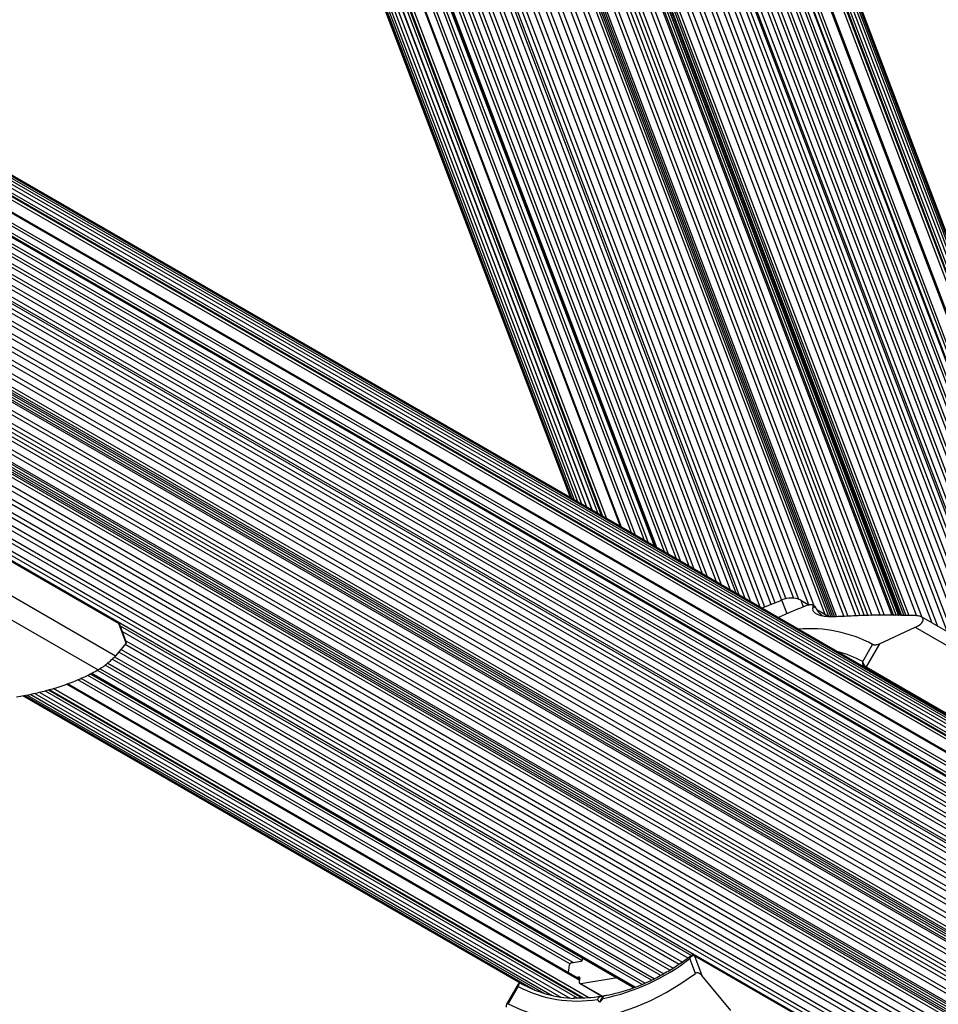
# Model space of a CAD drawing. Units: millimetres. Extents: x 44 to 19153, y 0 to 16801.
# Drawn here: x 13375 to 13602, y 14030 to 14273 of the extents above; entities that cross this region are included whole.
import ezdxf

# ---------------------------------------------------------------- set-up
doc = ezdxf.new("R2010")
doc.units = ezdxf.units.MM

msp = doc.modelspace()

# ---------------------------------------------------------------- linework, layer by layer
at = {"color": 1, "linetype": 'Continuous', "lineweight": 25, "ltscale": 100}
for p, q in [((13112.64, 15396.16), (13594.25, 14126.2)), ((13114.6, 15396.08), (13596.19, 14126.16)), ((13115.78, 15395.99), (13597.47, 14125.83)), ((13117.77, 15395.75), (13599.9, 14124.43)), ((13111.67, 15395.46), (13593.01, 14126.22)), ((13118.96, 15395.56), (13601.34, 14123.59)), ((13120.98, 15395.16), (13603.72, 14122.22)), ((13122.19, 15394.88), (13605.13, 14121.4)), ((13125.44, 15393.94), (13608.59, 14119.94)), ((13093.99, 15391.11), (13573.55, 14126.57)), ((13095.23, 15391.01), (13575, 14125.92)), ((13128.71, 15392.76), (13611.35, 14120.09)), ((13131.98, 15391.33), (13614.06, 14120.13)), ((13091.48, 15389.4), (13569.51, 14128.9)), ((13092.41, 15390.07), (13570.78, 14128.65)), ((13135.21, 15389.68), (13616.69, 14120.07)), ((13087.67, 15386.13), (13563.91, 14130.34)), ((13089.1, 15387.46), (13565.78, 14130.5)), ((13089.98, 15388.22), (13567.04, 14130.26)), ((13138.47, 15387.78), (13619.3, 14119.9)), ((13085.49, 15383.82), (13561.21, 14129.41)), ((13086.84, 15385.29), (13562.87, 14130.04)), ((13141.71, 15385.64), (13621.83, 14119.62)), ((13083.45, 15381.29), (13558.61, 14128.36)), ((13084.71, 15382.9), (13560.23, 14129.02)), ((13082.72, 15380.29), (13557.51, 14128.35)), ((13080.88, 15377.47), (13553.78, 14130.5)), ((13079.21, 15374.5), (13550.2, 14132.56)), ((13077.68, 15371.29), (13546.68, 14134.6)), ((13076.3, 15367.91), (13543.27, 14136.56)), ((13075.09, 15364.35), (13540, 14138.46)), ((13074.05, 15360.63), (13536.86, 14140.27)), ((13073.18, 15356.77), (13533.87, 14141.99)), ((13072.97, 15352.45), (13531.51, 14143.36)), ((13159.42, 15345.06), (13624.29, 14119.24)), ((13130.9, 15343.24), (13592.44, 14126.23)), ((13161.8, 15344.55), (13626.66, 14118.76)), ((13164.1, 15343.93), (13628.94, 14118.18)), ((13165.99, 15342.94), (13630.66, 14117.65)), ((13131.38, 15341.47), (13592.24, 14126.23)), ((13132.35, 15337.91), (13591.86, 14126.24)), ((13128.78, 15334.98), (13587.16, 14126.26)), ((13129.67, 15335.28), (13588.16, 14126.28)), ((13131.31, 15335.98), (13590.08, 14126.27)), ((13131.74, 15335.98), (13590.51, 14126.26)), ((13132.3, 15336.17), (13591.15, 14126.25)), ((13132.7, 15336.63), (13591.72, 14126.24)), ((13173.51, 15335.12), (13636.06, 14115.43)), ((13175.71, 15336.83), (13639.75, 14113.22)), ((13176.39, 15336.94), (13640.74, 14112.49)), ((13177.28, 15336.68), (13641.89, 14111.56)), ((13121.66, 15332.58), (13579.22, 14126.05)), ((13123.45, 15333.18), (13581.2, 14126.15)), ((13124.34, 15333.48), (13582.19, 14126.18)), ((13126.1, 15334.08), (13584.16, 14126.21)), ((13126.99, 15334.38), (13585.16, 14126.23)), ((13118.7, 15331.58), (13575.93, 14125.91)), ((13119.05, 15331.84), (13576.38, 14125.92)), ((13120.77, 15332.28), (13578.23, 14126)), ((13171.58, 15330.73), (13631.77, 14117.27)), ((13172.26, 15330.84), (13632.6, 14116.96)), ((13072.11, 15325.97), (13517.54, 14151.42)), ((13072.43, 15327.51), (13518.7, 14150.75)), ((13072.69, 15321.35), (13516.03, 14152.29)), ((13081.68, 15305.07), (13519.65, 14150.2)), ((13084.37, 15305.01), (13523.06, 14148.24)), ((13089.15, 15304.57), (13528.96, 14144.82)), ((13089.77, 15304.89), (13529.91, 14144.28)), ((13087.53, 15302.22), (13525.75, 14146.68)), ((13088.15, 15302.55), (13526.7, 14146.13)), ((14572.21, 13538.07), (13286.23, 14280.53)), ((14572.11, 13536.42), (13286.3, 14278.78)), ((14572.34, 13537.08), (13286.35, 14279.54)), ((14569.9, 13534.71), (13288.35, 14274.61)), ((14565.08, 13534.8), (13289.58, 14271.21)), ((14564.86, 13534.15), (13289.88, 14270.25)), ((14565.7, 13531.93), (13290.37, 14268.24)), ((14577.1, 13524.53), (13291.11, 14266.99)), ((14577.85, 13522.27), (13291.87, 14264.74)), ((14578.14, 13519.73), (13292.16, 14262.19)), ((14578.3, 13517.13), (13292.32, 14259.59)), ((14578.33, 13514.47), (13292.35, 14256.94)), ((14578.23, 13511.78), (13292.25, 14254.24)), ((14578.01, 13509.05), (13292.03, 14251.51)), ((14577.66, 13506.33), (13291.68, 14248.79)), ((14577.18, 13503.55), (13291.2, 14246.01)), ((14576.31, 13499.72), (13290.33, 14242.19)), ((14576.57, 13500.77), (13290.59, 14243.23)), ((14575.54, 13496.94), (13289.56, 14239.4)), ((14575.84, 13497.98), (13289.86, 14240.44)), ((14574.64, 13494.17), (13288.66, 14236.63)), ((14574.99, 13495.2), (13289.01, 14237.67)), ((14573.63, 13491.41), (13287.65, 14233.87)), ((14574.02, 13492.44), (13288.04, 14234.9)), ((14572.21, 13488.8), (13286.22, 14231.26)), ((14572.94, 13489.7), (13286.96, 14232.16)), ((14563.9, 13491.27), (13285.03, 14229.63)), ((14563.97, 13491.71), (13285.2, 14230.01)), ((14564.27, 13492.23), (13285.44, 14230.56)), ((14562.4, 13489), (13283.81, 14227.19)), ((14562.87, 13489.82), (13284.23, 14228.04)), ((14560.99, 13486.55), (13282.47, 14224.7)), ((14561.46, 13487.37), (13282.94, 14225.52)), ((14559.59, 13484.12), (13281.07, 14222.27)), ((14560.06, 13484.94), (13281.55, 14223.08)), ((14558.17, 13481.67), (13279.54, 14219.89)), ((14558.64, 13482.49), (13280.05, 14220.69)), ((14556.78, 13479.26), (13277.94, 14217.6)), ((14557.08, 13479.78), (13278.29, 14218.08)), ((14557.42, 13480.06), (13278.54, 14218.42)), ((14563.3, 13473.02), (13277.32, 14215.48)), ((14563.72, 13474.1), (13277.74, 14216.56)), ((14560.29, 13469.3), (13274.31, 14211.77)), ((14561.47, 13470.7), (13275.49, 14213.17)), ((14562.17, 13471.56), (13276.19, 14214.02)), ((14558.34, 13467.14), (13272.35, 14209.6)), ((14559.57, 13468.48), (13273.58, 14210.95)), ((14556.31, 13465.08), (13270.33, 14207.54)), ((14557.58, 13466.36), (13271.6, 14208.82)), ((14553.43, 13462.42), (13267.45, 14204.88)), ((14555.54, 13464.33), (13269.55, 14206.79)), ((14551.27, 13460.61), (13265.28, 14203.08)), ((13564.2, 14126.6), (13562.89, 14130.04)), ((13567.58, 14130.01), (13568.21, 14128.34)), ((13539.81, 14041.65), (13400.15, 14122.29)), ((13535.31, 14038.64), (13399.26, 14117.19)), ((13537.56, 14040.09), (13400.85, 14119.02)), ((13533.04, 14037.32), (13397.68, 14115.47)), ((13528.41, 14035.1), (13394.23, 14112.57)), ((13530.72, 14036.15), (13395.93, 14113.97)), ((13510.62, 14040.21), (13389.17, 14110.33)), ((13511.44, 14040.53), (13389.96, 14110.67)), ((13513.6, 14041.01), (13391.63, 14111.43)), ((13526.57, 14034.35), (13392.38, 14111.82)), ((13512.48, 14031.76), (13381.16, 14107.57)), ((13514.06, 14031.77), (13382.2, 14107.9)), ((13515.29, 14031.85), (13383.07, 14108.18)), ((13513.04, 14036.13), (13386.39, 14109.25)), ((13512.77, 14036.94), (13513.08, 14036.77)), ((13513.31, 14035.31), (13518.83, 14032.12)), ((13518.49, 14032.07), (13518.64, 14031.89))]:
    msp.add_line(p, q, dxfattribs=at)
at = {"color": 7, "linetype": 'Continuous', "lineweight": 25, "ltscale": 100}
for p, q in [((13112.13, 15395.59), (13593.52, 14126.21)), ((13607.47, 14120.06), (13124.19, 15394.39)), ((13610.32, 14120.04), (13127.43, 15393.39)), ((13094.77, 15390.88), (13574.44, 14126.05)), ((13613.07, 14120.13), (13130.68, 15392.14)), ((13133, 15391.77), (13615.26, 14120.12)), ((13575.51, 14125.9), (13095.96, 15390.41)), ((13615.73, 14120.1), (13133.89, 15390.66)), ((13618.37, 14119.97), (13137.13, 15388.93)), ((13620.95, 14119.73), (13140.37, 15386.97)), ((13623.46, 14119.39), (13143.58, 15384.78)), ((13625.89, 14118.93), (13146.75, 15382.37)), ((13628.24, 14118.37), (13149.88, 15379.74)), ((13079.76, 15377.33), (13552.27, 14131.37)), ((13081.53, 15378.61), (13555.16, 14129.7)), ((13630.49, 14117.71), (13152.96, 15376.91)), ((13079.77, 15375.79), (13551.54, 14131.79)), ((13078.14, 15372.73), (13547.97, 14133.85)), ((13076.67, 15369.49), (13544.51, 14135.85)), ((13075.35, 15366.08), (13541.16, 14137.78)), ((13074.2, 15362.49), (13537.95, 14139.64)), ((13073.22, 15358.75), (13534.88, 14141.41)), ((13072.41, 15354.87), (13531.95, 14143.1)), ((13072.99, 15353.16), (13531.87, 14143.15)), ((13073.06, 15352), (13531.39, 14143.42)), ((13630.73, 14117.63), (13166.09, 15342.83)), ((13131.39, 15341.45), (13592.24, 14126.23)), ((13176.68, 15336.77), (13641.06, 14112.24)), ((13643.37, 14110.18), (13178.33, 15336.43)), ((13644.66, 14108.77), (13179.62, 15335.04)), ((13125.11, 15334.17), (13583.22, 14126.2)), ((13173.34, 15334.76), (13635.69, 14115.61)), ((13645.81, 14107.28), (13180.76, 15333.57)), ((13646.82, 14105.72), (13181.76, 15332.02)), ((13647.68, 14104.09), (13182.61, 15330.42)), ((13648.38, 14102.42), (13183.32, 15328.74)), ((13072.42, 15326.81), (13518.34, 14150.96)), ((13071.74, 15324.08), (13516.15, 14152.22)), ((13072.36, 15319.48), (13514.72, 14153.05)), ((13073.16, 15314.86), (13513.5, 14153.76)), ((13074.14, 15310.22), (13512.49, 14154.34)), ((13075.28, 15305.59), (13511.7, 14154.79)), ((13523.36, 14148.06), (13084.67, 15304.85)), ((13076.58, 15300.97), (13511.13, 14155.12)), ((13078, 15296.5), (13510.78, 14155.33)), ((13078.03, 15296.44), (13510.78, 14155.33)), ((13079.65, 15291.89), (13510.64, 14155.4)), ((14559.18, 13550.03), (13276.87, 14290.37)), ((14561.41, 13548.65), (13278.63, 14289.26)), ((14566.3, 13545.55), (13280.31, 14288.01)), ((14567.89, 13544.17), (13281.91, 14286.63)), ((14569.39, 13542.65), (13283.4, 14285.11)), ((14570.78, 13541.01), (13284.8, 14283.47)), ((14572.07, 13539.25), (13286.09, 14281.72)), ((14572.2, 13537.43), (13286.22, 14279.89)), ((13288.52, 14274.23), (14569.51, 13534.65)), ((14576.98, 13524.68), (13290.99, 14267.14)), ((14577.95, 13523.77), (13291.97, 14266.23)), ((14578.27, 13521.26), (13292.29, 14263.72)), ((14578.47, 13518.69), (13292.49, 14261.15)), ((14578.54, 13516.07), (13292.56, 14258.53)), ((14578.49, 13513.41), (13292.5, 14255.87)), ((14578.3, 13510.7), (13292.32, 14253.17)), ((14577.99, 13507.97), (13292.01, 14250.44)), ((14607.44, 13490.41), (13292.29, 14249.71)), ((14577.56, 13505.26), (13291.57, 14247.72)), ((14576.99, 13502.5), (13291.01, 14244.96)), ((14572.44, 13489.21), (13286.46, 14231.68)), ((14571.65, 13488.54), (13285.67, 14231.01)), ((14560.93, 13485.51), (13282.01, 14223.89)), ((14563.66, 13474.71), (13277.68, 14217.17)), ((14563.48, 13473.69), (13277.5, 14216.15)), ((13268.27, 14205.57), (14554.25, 13463.11)), ((14579.94, 13442.78), (13264.79, 14202.08)), ((13266.16, 14203.7), (14552.14, 13461.24)), ((13399.22, 14124.34), (13326.96, 14166.06)), ((13327.03, 14165.97), (13399.29, 14124.25)), ((13335.98, 14152.4), (13398.5, 14116.3)), ((13335.05, 14146.93), (13394.23, 14112.77)), ((13567.58, 14130.01), (13569.67, 14128.8)), ((13570.79, 14128.65), (13570.53, 14128.8)), ((13570.65, 14128.48), (13571.28, 14128.12)), ((13571.54, 14127.72), (13574.65, 14125.93)), ((13401.14, 14119.37), (13399.29, 14124.25)), ((13705.21, 14063.62), (13597.36, 14125.89)), ((13401.21, 14119.47), (13399.51, 14123.98)), ((13399.62, 14123.68), (13540.64, 14042.26)), ((13587.06, 14119.26), (13595.84, 14123.3)), ((13595.84, 14123.3), (13707.43, 14058.88)), ((13401.03, 14119.95), (13538.39, 14040.65)), ((13401.14, 14119.37), (13398.5, 14116.3)), ((13399.83, 14117.84), (13536.14, 14039.14)), ((13582.88, 14114.84), (13585.33, 14119.09)), ((13587.06, 14119.26), (13583.76, 14113.53)), ((13398.26, 14116.05), (13533.83, 14037.78)), ((13394.7, 14113.07), (13529.19, 14035.42)), ((13396.54, 14114.46), (13531.51, 14036.54)), ((13583.76, 14113.53), (13705.01, 14043.53)), ((13392.31, 14111.78), (13526.49, 14034.31)), ((13392.63, 14111.95), (13526.84, 14034.46)), ((13379.81, 14107.25), (13510.56, 14031.76)), ((13513.63, 14031.74), (13381.89, 14107.8)), ((13513.08, 14036.39), (13386.71, 14109.35)), ((13498.5, 14035.4), (13375.61, 14106.35)), ((13375.73, 14106.37), (13500.2, 14034.51)), ((13376.09, 14106.44), (13502.15, 14033.66)), ((13376.7, 14106.55), (13504.16, 14032.96)), ((13377.54, 14106.71), (13506.24, 14032.41)), ((13378.58, 14106.95), (13508.38, 14032.01)), ((13513.76, 14041.36), (13513.8, 14041.64)), ((13613.55, 14000.6), (13541.29, 14042.32)), ((13541.36, 14042.23), (13543.21, 14037.34)), ((13541.36, 14042.23), (13613.62, 14000.51)), ((13510.25, 14038.03), (13510.51, 14039.93)), ((13510.97, 14040.45), (13513.31, 14040.84)), ((13541.58, 14037.87), (13540.2, 14041.5)), ((13512.77, 14036.94), (13512.27, 14036.86)), ((13522.25, 14036.76), (13513.31, 14035.31)), ((13550.31, 14028.66), (13543.21, 14037.34)), ((13497.85, 14035.19), (13495, 14030.25)), ((13497.86, 14034.62), (13495.4, 14030.37)), ((13512.99, 14035.71), (13513.1, 14036.54)), ((13513.13, 14035.34), (13518.79, 14032.07)), ((13518.9, 14032.2), (13518.34, 14031.55)), ((13518.49, 14032.07), (13518.69, 14031.96)), ((13518.03, 14030.72), (13517.42, 14031.45)), ((13518.86, 14031.69), (13518.03, 14030.72))]:
    msp.add_line(p, q, dxfattribs=at)
at = {"color": 7, "linetype": 'Continuous', "lineweight": 25, "ltscale": 100, "flags": 128}
for points in [[(13557.87, 14128.04), (13559.7, 14128.81), (13562.89, 14130.04)], [(13495.4, 14030.37), (13498.44, 14028.92), (13501.64, 14027.8), (13504.98, 14027.02), (13508.45, 14026.58), (13512.02, 14026.49), (13515.67, 14026.75), (13519.38, 14027.35), (13523.12, 14028.3), (13526.88, 14029.58), (13530.62, 14031.18), (13534.34, 14033.11), (13538, 14035.34), (13541.58, 14037.87)], [(13513.1, 14036.54), (13513.11, 14036.63), (13513.1, 14036.72), (13513.07, 14036.79), (13513.03, 14036.85), (13512.98, 14036.9), (13512.92, 14036.93), (13512.85, 14036.95), (13512.77, 14036.94)], [(13513.31, 14035.31), (13513.24, 14035.31), (13513.17, 14035.32), (13513.11, 14035.35), (13513.06, 14035.4), (13513.02, 14035.46), (13512.99, 14035.54), (13512.98, 14035.62), (13512.99, 14035.71)]]:
    msp.add_lwpolyline(points, dxfattribs=at)
at = {"color": 7, "linetype": 'Continuous', "lineweight": 25, "ltscale": 10000}
for centre, radius, start, end in [((13565.2, 14124.71), 5.82, 65.8439, 113.3605), ((13399.13, 14124.2), 0.166, 19.3276, 59.1617), ((13569.74, 14089.58), 33.38, 62.1511, 94.6639), ((13511.13, 14039.86), 0.618, 105.0735, 173.4655), ((13513.15, 14041.43), 0.618, 285.0735, 353.4655), ((13508.7, 14081.9), 51.23, 281.4422, 307.9463), ((13512.38, 14062.3), 31.26, 242.3215, 279.2877), ((13512.76, 14060.84), 29.16, 240.819, 268.0108)]:
    msp.add_arc(centre, radius, start, end, dxfattribs=at)
at = {"color": 1, "linetype": 'Continuous', "lineweight": 25, "ltscale": 10000}
for centre, radius, start, end in [((13569.33, 14089.73), 28.53, 61.645, 75.2124), ((13583.5, 14113.64), 0.28, 259.5427, 336.9608), ((13541.2, 14042.17), 0.166, 19.3251, 59.2619)]:
    msp.add_arc(centre, radius, start, end, dxfattribs=at)
at = {"color": 7, "linetype": 'Continuous', "lineweight": 25, "ltscale": 10000}
msp.add_ellipse((13518.64, 14030.36), major_axis=(0.02, 1.36), ratio=0.469887, start_param=0.510678, end_param=1.313411, dxfattribs=at)
at = {"color": 7, "linetype": 'Continuous', "lineweight": 25, "ltscale": 100}
for points, knots in [([(13568.28, 14128.37), (13566.26, 14127.54), (13564.15, 14126.67), (13562.11, 14125.69), (13562.02, 14125.65)], [0, 0, 0, 0, 0.955271, 1, 1, 1, 1]), ([(13570.65, 14128.48), (13570.65, 14128.59), (13570.66, 14128.78), (13570.31, 14128.88), (13569.81, 14128.85), (13569.18, 14128.7), (13568.64, 14128.51), (13568.35, 14128.39), (13568.28, 14128.37)], [0, 0, 0, 0, 0.262077, 0.458122, 0.624658, 0.7916, 0.950711, 1, 1, 1, 1]), ([(13577.27, 14125.95), (13576.69, 14125.93), (13575.54, 14125.87), (13574.07, 14125.93), (13572.85, 14126.09), (13571.81, 14126.37), (13571.06, 14126.8), (13570.53, 14127.48), (13570.6, 14128.1), (13570.65, 14128.48)], [0, 0, 0, 0, 0.115795, 0.231558, 0.347089, 0.462725, 0.612745, 0.76301, 1, 1, 1, 1]), ([(13570.77, 14128.62), (13570.91, 14128.54), (13571.1, 14128.42), (13571.24, 14128.19), (13571.28, 14128.12)], [0, 0, 0, 0, 0.698143, 1, 1, 1, 1]), ([(13571.28, 14128.12), (13571.47, 14127.79), (13571.9, 14127.07), (13572.64, 14126.43), (13573.04, 14126.09)], [0, 0, 0, 0, 0.455183, 1, 1, 1, 1]), ([(13399.5, 14123.98), (13399.5, 14123.99), (13399.48, 14124.09), (13399.38, 14124.22), (13399.26, 14124.3), (13399.21, 14124.34)], [0, 0, 0, 0, 0.07165, 0.620795, 1, 1, 1, 1]), ([(13399.29, 14124.25), (13399.34, 14124.22), (13399.43, 14124.15), (13399.48, 14124.03), (13399.5, 14123.98)], [0, 0, 0, 0, 0.564767, 1, 1, 1, 1]), ([(13596.06, 14126.18), (13593.64, 14126.23), (13588.77, 14126.33), (13582.5, 14126.24), (13578.75, 14126.03), (13577.27, 14125.95)], [0, 0, 0, 0, 0.376082, 0.754386, 1, 1, 1, 1]), ([(13595.84, 14123.3), (13596.32, 14123.56), (13597.14, 14124.01), (13597.74, 14124.73), (13597.87, 14125.28), (13597.68, 14125.7), (13597.23, 14125.99), (13596.65, 14126.14), (13596.24, 14126.17), (13596.06, 14126.18)], [0, 0, 0, 0, 0.2660814, 0.4557316, 0.5969551, 0.7097452, 0.8231159, 0.9238555, 1, 1, 1, 1]), ([(13401.2, 14119.47), (13401.21, 14119.47), (13401.23, 14119.48), (13401.19, 14119.42), (13401.14, 14119.37)], [0, 0, 0, 0, 0.106261, 1, 1, 1, 1]), ([(13585.33, 14119.09), (13585.39, 14119.07), (13585.5, 14119.02), (13585.76, 14118.99), (13586.13, 14118.99), (13586.6, 14119.08), (13586.9, 14119.2), (13587.06, 14119.26)], [0, 0, 0, 0, 0.122086, 0.250962, 0.439697, 0.69999, 1, 1, 1, 1]), ([(13398.5, 14116.3), (13398.3, 14116.09), (13397.97, 14115.72), (13397.14, 14114.96), (13396.37, 14114.31), (13395.66, 14113.74), (13395.02, 14113.28), (13394.54, 14112.95), (13394.32, 14112.82), (13394.23, 14112.77)], [0, 0, 0, 0, 0.266029, 0.455493, 0.596627, 0.709373, 0.822699, 0.923438, 1, 1, 1, 1]), ([(13583.42, 14113.38), (13583.37, 14113.42), (13583.26, 14113.5), (13583.11, 14113.71), (13582.97, 14114.03), (13582.89, 14114.39), (13582.87, 14114.65), (13582.87, 14114.77), (13582.88, 14114.81), (13582.88, 14114.83), (13582.88, 14114.84), (13582.88, 14114.84)], [0, 0, 0, 0, 0.153064, 0.301097, 0.500693, 0.764446, 0.915316, 0.967835, 0.987698, 0.996344, 1, 1, 1, 1]), ([(13583.76, 14113.53), (13583.7, 14113.57), (13583.59, 14113.65), (13583.4, 14113.85), (13583.19, 14114.14), (13583.02, 14114.45), (13582.93, 14114.68), (13582.89, 14114.78), (13582.88, 14114.82), (13582.88, 14114.83), (13582.88, 14114.84), (13582.88, 14114.84)], [0, 0, 0, 0, 0.153004, 0.301019, 0.500658, 0.764481, 0.914821, 0.967582, 0.987591, 0.996346, 1, 1, 1, 1]), ([(13394.23, 14112.77), (13393.18, 14112.21), (13391.09, 14111.09), (13386.91, 14109.31), (13382.46, 14107.86), (13377.85, 14106.74), (13375.31, 14106.28), (13374.04, 14106.05)], [0, 0, 0, 0, 0.199035, 0.398898, 0.696528, 0.848269, 1, 1, 1, 1]), ([(13540.59, 14042.24), (13540.14, 14041.89), (13538.65, 14040.77), (13536.08, 14039.05), (13532.87, 14037.17), (13529.62, 14035.55), (13526.35, 14034.21), (13523.08, 14033.15), (13520.58, 14032.55), (13519.18, 14032.3), (13518.85, 14032.24)], [0, 0, 0, 0, 0.0655235, 0.2137397, 0.3619642, 0.5101861, 0.6584188, 0.8066824, 0.955004, 1, 1, 1, 1]), ([(13540.2, 14041.5), (13540.2, 14041.5), (13540.2, 14041.51), (13540.21, 14041.52), (13540.24, 14041.57), (13540.3, 14041.68), (13540.45, 14041.9), (13540.69, 14042.14), (13540.96, 14042.27), (13541.19, 14042.3), (13541.3, 14042.25), (13541.36, 14042.23)], [0, 0, 0, 0, 0.003653, 0.012407, 0.032425, 0.08523, 0.23579, 0.499698, 0.699254, 0.847129, 1, 1, 1, 1]), ([(13541.28, 14042.31), (13541.28, 14042.32), (13541.21, 14042.37), (13541.05, 14042.4), (13540.83, 14042.37), (13540.68, 14042.31), (13540.61, 14042.24), (13540.59, 14042.22)], [0, 0, 0, 0, 0.041924, 0.32817, 0.610744, 0.9041, 1, 1, 1, 1]), ([(13543.21, 14037.34), (13543.12, 14037.44), (13542.91, 14037.67), (13542.53, 14037.91), (13542.14, 14038.01), (13541.84, 14038), (13541.66, 14037.93), (13541.59, 14037.88), (13541.58, 14037.87)], [0, 0, 0, 0, 0.207496, 0.490021, 0.690175, 0.845145, 0.976602, 1, 1, 1, 1]), ([(13498.52, 14035.37), (13498.5, 14035.39), (13498.43, 14035.44), (13498.26, 14035.46), (13498.07, 14035.42), (13497.93, 14035.31), (13497.88, 14035.22), (13497.85, 14035.18)], [0, 0, 0, 0, 0.083833, 0.339586, 0.581482, 0.814579, 1, 1, 1, 1]), ([(13498.54, 14035.37), (13498.48, 14035.4), (13498.38, 14035.44), (13498.21, 14035.41), (13498.04, 14035.27), (13497.92, 14035.03), (13497.88, 14034.8), (13497.87, 14034.69), (13497.86, 14034.64), (13497.86, 14034.63), (13497.86, 14034.62), (13497.86, 14034.62)], [0, 0, 0, 0, 0.1529313, 0.300824, 0.500336, 0.7641739, 0.9152675, 0.9678294, 0.9877003, 0.9963453, 1, 1, 1, 1]), ([(13518.34, 14032.15), (13517.78, 14032.08), (13516.15, 14031.85), (13513.87, 14031.68), (13512.19, 14031.76), (13511.54, 14031.79)], [0, 0, 0, 0, 0.242028, 0.706062, 1, 1, 1, 1]), ([(13518.49, 14032.07), (13518.42, 14032.1), (13518.28, 14032.16), (13518.04, 14032.11), (13517.8, 14031.97), (13517.58, 14031.74), (13517.47, 14031.55), (13517.43, 14031.45), (13517.42, 14031.45)], [0, 0, 0, 0, 0.195087, 0.389951, 0.590936, 0.806149, 0.995339, 1, 1, 1, 1]), ([(13518.86, 14031.69), (13518.86, 14031.69), (13518.84, 14031.77), (13518.82, 14031.94), (13518.85, 14032.13), (13518.92, 14032.25), (13519, 14032.25), (13519.02, 14032.26)], [0, 0, 0, 0, 0.006559, 0.27278, 0.575613, 0.858424, 1, 1, 1, 1]), ([(13495.4, 14030.37), (13495.36, 14030.39), (13495.26, 14030.43), (13495.11, 14030.39), (13494.98, 14030.25), (13494.88, 14029.95), (13494.89, 14029.65), (13494.9, 14029.49)], [0, 0, 0, 0, 0.1226557, 0.2515519, 0.4402223, 0.7004171, 1, 1, 1, 1])]:
    msp.add_open_spline(points, degree=3, knots=knots, dxfattribs=at)
at = {"color": 1, "linetype": 'Continuous', "lineweight": 25, "ltscale": 100}
for points, knots in [([(13540.2, 14041.5), (13540.2, 14041.5), (13540.2, 14041.51), (13540.21, 14041.52), (13540.22, 14041.57), (13540.25, 14041.69), (13540.33, 14041.91), (13540.46, 14042.13), (13540.57, 14042.21), (13540.6, 14042.22)], [0, 0, 0, 0, 0.006317, 0.02126, 0.055607, 0.146462, 0.40763, 0.863679, 1, 1, 1, 1]), ([(13497.86, 14035.18), (13497.85, 14035.18), (13497.8, 14035.13), (13497.8, 14034.96), (13497.82, 14034.78), (13497.85, 14034.68), (13497.85, 14034.64), (13497.86, 14034.63), (13497.86, 14034.62), (13497.86, 14034.62)], [0, 0, 0, 0, 0.057021, 0.555041, 0.839163, 0.938812, 0.976588, 0.993106, 1, 1, 1, 1])]:
    msp.add_open_spline(points, degree=3, knots=knots, dxfattribs=at)

doc.saveas('drawing.dxf')
